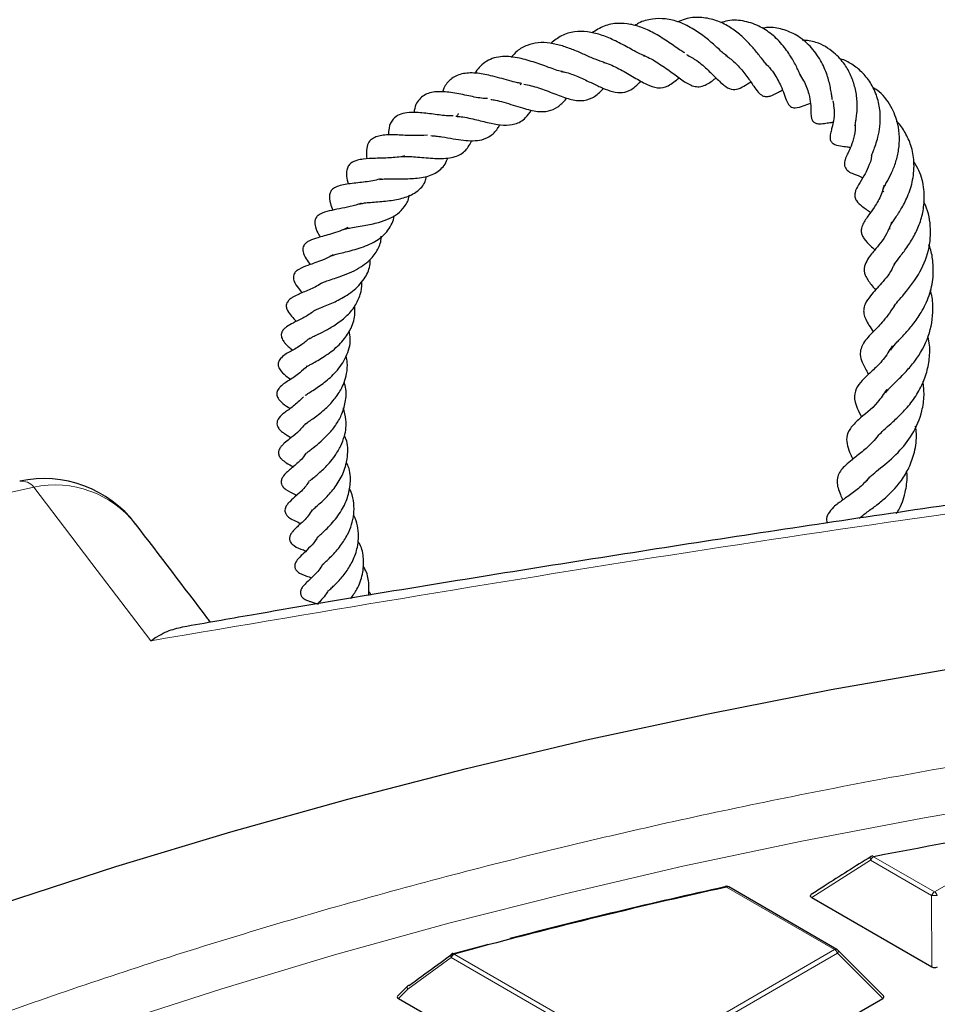
# Model space of a CAD drawing. Units: millimetres. Extents: x 0 to 420, y 0 to 297.
# Drawn here: x 282 to 294, y 228 to 241 of the extents above; entities that cross this region are included whole.
import ezdxf

# ---------------------------------------------------------------- set-up
doc = ezdxf.new("R2010")
doc.units = ezdxf.units.MM

msp = doc.modelspace()

# ---------------------------------------------------------------- linework, layer by layer
at = {"color": 7, "linetype": 'Continuous', "lineweight": 25}
for p, q in [((288.6402, 239.8849), (288.6254, 239.8683)), ((292.5449, 229.1737), (291.2053, 229.9463)), ((292.2332, 229.8138), (293.717, 228.958)), ((293.1203, 228.6012), (292.5568, 229.1646)), ((287.2292, 228.7175), (287.1113, 228.5995)), ((287.1204, 228.5659), (290.0823, 226.8577)), ((290.1523, 226.8577), (293.1113, 228.5676))]:
    msp.add_line(p, q, dxfattribs=at)
at = {"color": 8, "linetype": 'Continuous', "lineweight": 18}
for p, q in [((293.7517, 229.8847), (295.1806, 230.7104)), ((292.9969, 230.32), (293.7517, 229.8847)), ((292.9619, 230.2765), (292.2332, 229.8138)), ((293.7168, 229.8412), (292.9619, 230.2765)), ((292.5164, 229.1708), (291.1767, 229.9434)), ((293.717, 228.958), (293.7168, 229.8412)), ((287.8079, 229.116), (290.117, 227.7843)), ((290.117, 227.7843), (292.5164, 229.1708)), ((292.5514, 229.1273), (290.152, 227.7408)), ((293.1113, 228.5676), (292.5514, 229.1273)), ((287.7729, 229.0725), (287.2347, 228.6802)), ((290.082, 227.7408), (287.7729, 229.0725)), ((287.2347, 228.6802), (287.1204, 228.5659))]:
    msp.add_line(p, q, dxfattribs=at)
at = {"color": 8, "linetype": 'Continuous', "lineweight": 18, "flags": 128}
for points in [[(282.6066, 234.8916), (280.8044, 234.4901)], [(284.0535, 232.9907), (283.324, 233.9492), (283.0648, 234.2897), (282.6066, 234.8916)], [(282.2173, 227.7759), (283.5622, 228.2442), (284.9324, 228.6875), (286.3263, 229.1053), (287.7426, 229.4972), (289.1799, 229.8629), (290.6366, 230.2019), (292.1113, 230.514), (293.6025, 230.7987), (295.1086, 231.0558), (296.6282, 231.2851), (298.1597, 231.4863), (299.7015, 231.6592), (301.2521, 231.8036), (302.8099, 231.9194), (304.3733, 232.0065)], [(292.9619, 230.2765), (292.9588, 230.2869), (292.9573, 230.2967), (292.9575, 230.3055), (292.9594, 230.3129), (292.9629, 230.3187), (292.9665, 230.3217)], [(292.9969, 230.32), (292.9945, 230.3237), (292.9922, 230.3265), (292.99, 230.3284), (292.9878, 230.3294), (292.986, 230.3295)], [(291.1767, 229.9434), (291.1741, 229.9471), (291.1715, 229.9498), (291.169, 229.9517), (291.1666, 229.9526), (291.1645, 229.9526)], [(287.8079, 229.116), (287.8047, 229.1195), (287.8016, 229.1222), (287.7986, 229.1239), (287.7957, 229.1247), (287.7931, 229.1245), (287.7929, 229.1245)], [(292.5568, 229.1646), (292.5583, 229.1628), (292.56, 229.1587), (292.5606, 229.1537), (292.5601, 229.1479), (292.5583, 229.1414), (292.5554, 229.1345), (292.5514, 229.1273)], [(287.2347, 228.6802), (287.2307, 228.6874), (287.2278, 228.6943), (287.226, 228.7008), (287.2254, 228.7066), (287.226, 228.7116), (287.2277, 228.7157), (287.2292, 228.7175)]]:
    msp.add_lwpolyline(points, dxfattribs=at)
at = {"color": 7, "linetype": 'Continuous', "lineweight": 25, "flags": 128}
for points in [[(282.2206, 229.7411), (283.6209, 230.1972), (285.045, 230.628), (286.4917, 231.033), (287.9595, 231.4118), (289.447, 231.7641), (290.9527, 232.0895), (292.4753, 232.3877), (294.0131, 232.6584), (295.5649, 232.9014), (297.1289, 233.1164), (298.7038, 233.3032), (300.288, 233.4617), (301.8799, 233.5916), (303.4781, 233.6929), (305.081, 233.7655)], [(287.7868, 229.1185), (288.2023, 229.2301), (288.2275, 229.2368)]]:
    msp.add_lwpolyline(points, dxfattribs=at)
at = {"color": 7, "linetype": 'Continuous', "lineweight": 25}
for centre, radius, start, end in [((282.7311, 233.5685), 1.4286, 37.33197, 102.0877), ((307.4907, 155.5413), 76.1704, 99.300534, 100.9692), ((292.9969, 230.2734), 0.0571, 100.97324, 122.18623), ((291.1669, 229.945), 0.008, 107.76965, 166.72738), ((291.1767, 229.8968), 0.0571, 60.02704, 102.4115), ((306.3986, 160.6967), 70.9, 102.397587, 105.201201), ((306.5094, 160.1497), 71.4651, 102.403445, 104.597693), ((287.8079, 229.0694), 0.0571, 105.21584, 125.94128), ((292.5164, 229.1242), 0.0571, 45.00656, 60.02704), ((287.2696, 228.6771), 0.0571, 126.2221, 135.00967), ((287.2457, 228.7092), 0.0171, 81.99161, 125.15751)]:
    msp.add_arc(centre, radius, start, end, dxfattribs=at)
at = {"color": 8, "linetype": 'Continuous', "lineweight": 18}
for centre, radius, start, end in [((282.4537, 234.7734), 0.1932, 37.68021, 96.43371), ((282.8703, 233.6516), 1.2677, 38.2597, 102.00494), ((293.0443, 230.2462), 0.0877, 122.6649, 159.78618), ((291.1935, 229.92), 0.0289, 65.87059, 125.4964), ((293.7991, 229.8109), 0.0877, 122.6649, 159.78618), ((293.752, 229.1177), 0.7244, 87.24726, 92.78522), ((293.7045, 229.8109), 0.0877, 20.24041, 57.38895), ((287.8033, 229.0931), 0.0367, 142.03035, 214.15924), ((287.8553, 229.0422), 0.0877, 122.6649, 159.78618), ((292.5331, 229.1474), 0.0289, 65.87059, 125.4964), ((292.4691, 229.097), 0.0877, 20.24041, 57.38895), ((287.2648, 228.7009), 0.0366, 142.38765, 214.39023)]:
    msp.add_arc(centre, radius, start, end, dxfattribs=at)
at = {"color": 7, "linetype": 'Continuous', "lineweight": 25}
for centre, major_axis, ratio, start_param, end_param in [((293.752, 228.9917), (0.0571, 0), 0.7452751, 4.0542815, 5.3723976), ((287.1787, 228.5861), (0.0738, 0), 0.4471652, 2.4828515, 3.8009676), ((293.0529, 228.5878), (0.0738, 0), 0.4471652, 5.6244442, 6.7036591)]:
    msp.add_ellipse(centre, major_axis=major_axis, ratio=ratio, start_param=start_param, end_param=end_param, dxfattribs=at)
for points, knots in [([(291.1962, 240.2169), (291.1831, 240.2258), (291.1449, 240.2517), (291.0498, 240.3412), (290.9232, 240.4525), (290.7704, 240.5617), (290.6017, 240.6472), (290.4244, 240.6912), (290.2569, 240.6857), (290.1266, 240.6568), (290.0588, 240.6112), (290.0432, 240.6007)], [0, 0, 0, 0, 0.0657512, 0.1917201, 0.310373, 0.4357165, 0.5746708, 0.7023265, 0.8269543, 0.9603469, 1, 1, 1, 1]), ([(291.7034, 240.0944), (291.6957, 240.1002), (291.6737, 240.1166), (291.6175, 240.1883), (291.5327, 240.2969), (291.4357, 240.4062), (291.3227, 240.5109), (291.1874, 240.6055), (291.0274, 240.6782), (290.85, 240.7093), (290.6938, 240.6968), (290.6054, 240.6598), (290.5747, 240.647)], [0, 0, 0, 0, 0.0600907, 0.1705608, 0.2708057, 0.3644018, 0.4632621, 0.5687798, 0.6817062, 0.808493, 0.9336378, 1, 1, 1, 1]), ([(292.1079, 239.9592), (292.1013, 239.9726), (292.088, 239.9991), (292.0547, 240.0717), (291.9958, 240.1864), (291.8961, 240.3376), (291.7634, 240.48), (291.5957, 240.5952), (291.4041, 240.6639), (291.2341, 240.6751), (291.1341, 240.6453), (291.1044, 240.6365)], [0, 0, 0, 0, 0.0618322, 0.1231198, 0.2414446, 0.3660039, 0.5050768, 0.6354285, 0.7816651, 0.9351776, 1, 1, 1, 1]), ([(290.6638, 240.2637), (290.6478, 240.2722), (290.6127, 240.291), (290.544, 240.3399), (290.4401, 240.4116), (290.3059, 240.4983), (290.1432, 240.5764), (289.987, 240.6219), (289.8262, 240.6357), (289.6634, 240.6049), (289.563, 240.5415), (289.5139, 240.5105)], [0, 0, 0, 0, 0.0614269, 0.1348402, 0.208081, 0.3537205, 0.4830896, 0.6011512, 0.7230856, 0.864722, 1, 1, 1, 1]), ([(292.4903, 239.6814), (292.4884, 239.689), (292.4847, 239.7036), (292.4764, 239.7613), (292.4605, 239.8564), (292.4256, 239.9948), (292.3463, 240.1761), (292.2195, 240.3501), (292.0558, 240.4844), (291.8749, 240.5594), (291.7277, 240.5856), (291.6448, 240.5717), (291.6225, 240.568)], [0, 0, 0, 0, 0.0699837, 0.1342302, 0.1955996, 0.3101767, 0.439505, 0.5779255, 0.7132398, 0.8382935, 0.9565419, 1, 1, 1, 1]), ([(290.1749, 240.2227), (290.153, 240.2312), (290.0904, 240.2553), (289.9571, 240.3329), (289.7898, 240.4203), (289.6202, 240.4914), (289.4551, 240.5297), (289.2909, 240.5292), (289.1391, 240.4888), (289.0485, 240.4156), (289.0058, 240.3812)], [0, 0, 0, 0, 0.0734885, 0.2103098, 0.3530725, 0.4793811, 0.6024192, 0.7302341, 0.8730153, 1, 1, 1, 1]), ([(289.6751, 240.1416), (289.6355, 240.1547), (289.5589, 240.1801), (289.4227, 240.2418), (289.2864, 240.3014), (289.143, 240.3529), (288.9935, 240.3886), (288.8447, 240.3953), (288.7079, 240.361), (288.5951, 240.3005), (288.5376, 240.235), (288.5137, 240.2077)], [0, 0, 0, 0, 0.1158204, 0.2240115, 0.3300211, 0.4368256, 0.5525414, 0.673399, 0.7943339, 0.9143269, 1, 1, 1, 1]), ([(292.7689, 239.3663), (292.7686, 239.3663), (292.7629, 239.3664), (292.768, 239.3724), (292.7708, 239.3646), (292.7741, 239.3932), (292.7819, 239.4408), (292.7936, 239.5282), (292.7989, 239.6602), (292.7747, 239.8268), (292.7222, 239.9818), (292.639, 240.1344), (292.4979, 240.2857), (292.3173, 240.4003), (292.1731, 240.4162), (292.1156, 240.4225)], [0, 0, 0, 0, 0.0078125, 0.1241865, 0.181976, 0.2252818, 0.2711932, 0.3227204, 0.4200701, 0.5089794, 0.5924492, 0.6737331, 0.7751322, 0.9104237, 1, 1, 1, 1]), ([(289.1506, 240.033), (289.1472, 240.0334), (289.0964, 240.0392), (288.974, 240.0867), (288.7857, 240.1524), (288.5805, 240.2131), (288.4064, 240.2243), (288.2765, 240.1968), (288.1916, 240.1512), (288.119, 240.0891), (288.0813, 240.0364), (288.0639, 240.0121)], [0, 0, 0, 0, 0.01045155, 0.15495359, 0.30832068, 0.46267773, 0.63742656, 0.73583768, 0.83593624, 0.92438133, 1, 1, 1, 1]), ([(290.1523, 240.2278), (290.1555, 240.2269), (290.2177, 240.2099), (290.3359, 240.1374), (290.4932, 240.03), (290.6276, 239.9251), (290.7347, 239.8587), (290.8246, 239.84), (290.9141, 239.8575), (290.9883, 239.9071), (291.0376, 239.9462), (291.0474, 239.954)], [0, 0, 0, 0, 0.0079641, 0.1577673, 0.3172117, 0.4781324, 0.6378654, 0.7221316, 0.812476, 0.9624371, 1, 1, 1, 1]), ([(290.6833, 240.2423), (290.727, 240.2186), (290.8271, 240.1642), (290.9533, 240.0485), (291.0667, 239.9337), (291.1653, 239.8419), (291.2512, 239.8009), (291.3473, 239.8218), (291.4181, 239.8665), (291.4643, 239.8969), (291.4774, 239.9055)], [0, 0, 0, 0, 0.1208889, 0.2771223, 0.4301401, 0.5870249, 0.7202094, 0.8337481, 0.952771, 1, 1, 1, 1]), ([(291.1663, 240.2309), (291.1794, 240.2231), (291.2374, 240.1886), (291.3324, 240.0957), (291.4394, 239.965), (291.5069, 239.8626), (291.5651, 239.7801), (291.6135, 239.735), (291.6687, 239.7195), (291.7423, 239.7326), (291.8043, 239.7685), (291.855, 239.7952), (291.871, 239.8036)], [0, 0, 0, 0, 0.0371532, 0.1647581, 0.3210295, 0.4858446, 0.5996536, 0.6860056, 0.737501, 0.7975254, 0.9360621, 1, 1, 1, 1]), ([(292.9742, 238.991), (292.9759, 238.9973), (292.9793, 239.0095), (293.0062, 239.0781), (293.0492, 239.1952), (293.0798, 239.3556), (293.0848, 239.5201), (293.0539, 239.7009), (292.9801, 239.8726), (292.8738, 240.0131), (292.7494, 240.1141), (292.6484, 240.1728), (292.5868, 240.1882), (292.5749, 240.1912)], [0, 0, 0, 0, 0.0546724, 0.1058351, 0.2467593, 0.3399059, 0.4424979, 0.5578882, 0.6791299, 0.7855855, 0.8821013, 0.9772735, 1, 1, 1, 1]), ([(289.6576, 240.1437), (289.6694, 240.1409), (289.7406, 240.1244), (289.8726, 240.0545), (290.0394, 239.9588), (290.1897, 239.8691), (290.334, 239.8214), (290.4538, 239.8405), (290.5463, 239.9172), (290.5918, 239.955)], [0, 0, 0, 0, 0.03029884, 0.18168692, 0.34360308, 0.5038597, 0.66145081, 0.83352493, 1, 1, 1, 1]), ([(291.6524, 240.1375), (291.6648, 240.1267), (291.708, 240.0891), (291.7809, 239.9903), (291.8486, 239.8662), (291.8955, 239.7458), (291.9171, 239.6725), (291.9638, 239.594), (292.0389, 239.5765), (292.1317, 239.6094), (292.1885, 239.631), (292.2168, 239.6418)], [0, 0, 0, 0, 0.041358, 0.1437261, 0.3164933, 0.447938, 0.5888357, 0.6736993, 0.7553441, 0.8779612, 1, 1, 1, 1]), ([(288.6402, 239.8849), (288.6237, 239.8878), (288.5751, 239.8962), (288.4474, 239.931), (288.2709, 239.9822), (288.0704, 240.0203), (287.8987, 240.013), (287.7662, 239.9485), (287.6924, 239.8607), (287.6686, 239.7953), (287.6625, 239.7784)], [0, 0, 0, 0, 0.0474472, 0.1396626, 0.3289631, 0.4876847, 0.653835, 0.8156848, 0.9524105, 1, 1, 1, 1]), ([(289.1305, 240.0331), (289.1466, 240.0307), (289.2146, 240.0207), (289.3386, 239.9708), (289.4854, 239.9041), (289.6149, 239.8412), (289.745, 239.7869), (289.8611, 239.7658), (289.9921, 239.7892), (290.073, 239.8672), (290.1209, 239.9134)], [0, 0, 0, 0, 0.0416519, 0.1756464, 0.3069176, 0.4305389, 0.5497464, 0.6878648, 0.8149892, 1, 1, 1, 1]), ([(292.0796, 239.9967), (292.0974, 239.9712), (292.1523, 239.8925), (292.1994, 239.7618), (292.2217, 239.6222), (292.2231, 239.5527), (292.2229, 239.4917), (292.2303, 239.4544), (292.2374, 239.4343), (292.2497, 239.415), (292.266, 239.4009), (292.2829, 239.3927), (292.304, 239.3869), (292.3548, 239.3835), (292.4098, 239.3955), (292.4546, 239.403), (292.4897, 239.4052), (292.4967, 239.4056)], [0, 0, 0, 0, 0.0767367, 0.2364194, 0.3712539, 0.5265347, 0.6128443, 0.6333234, 0.6528003, 0.6719445, 0.6896902, 0.7052501, 0.7188922, 0.7469703, 0.8571625, 0.9715051, 1, 1, 1, 1]), ([(288.67, 239.8782), (288.7306, 239.8645), (288.8548, 239.8364), (289.0442, 239.7591), (289.2204, 239.6929), (289.386, 239.661), (289.512, 239.697), (289.6041, 239.7647), (289.6496, 239.8187), (289.656, 239.8263)], [0, 0, 0, 0, 0.15524, 0.318606, 0.4813323, 0.6454135, 0.8152067, 0.9741181, 1, 1, 1, 1]), ([(293.1253, 238.5438), (293.1203, 238.5508), (293.1083, 238.5678), (293.1131, 238.5694), (293.1322, 238.6109), (293.1644, 238.6688), (293.2188, 238.7691), (293.276, 238.9118), (293.3119, 239.0643), (293.3222, 239.2233), (293.3003, 239.4071), (293.2179, 239.6131), (293.1013, 239.7687), (293.0057, 239.8245), (292.9871, 239.8354)], [0, 0, 0, 0, 0.08586665, 0.2087313, 0.2599693, 0.30849165, 0.40034138, 0.48343483, 0.56325066, 0.64046989, 0.72145047, 0.83597364, 0.96811896, 1, 1, 1, 1]), ([(288.2192, 239.6974), (288.1955, 239.6987), (288.1171, 239.7031), (287.9591, 239.7392), (287.7667, 239.777), (287.613, 239.7883), (287.5036, 239.7711), (287.4328, 239.74), (287.3778, 239.6939), (287.3284, 239.6251), (287.3154, 239.5588), (287.3085, 239.5238)], [0, 0, 0, 0, 0.0667893, 0.2206241, 0.3862676, 0.5477653, 0.6345067, 0.7258252, 0.818522, 0.9041863, 1, 1, 1, 1]), ([(288.262, 239.688), (288.2804, 239.6852), (288.3313, 239.6777), (288.4669, 239.6416), (288.6462, 239.5821), (288.835, 239.533), (288.9773, 239.5367), (289.093, 239.5892), (289.1628, 239.6558), (289.1969, 239.7023), (289.1991, 239.7054)], [0, 0, 0, 0, 0.0527822, 0.1463747, 0.3596476, 0.5426493, 0.6940167, 0.8387171, 0.989287, 1, 1, 1, 1]), ([(292.4919, 239.6723), (292.4977, 239.6441), (292.5147, 239.5621), (292.5085, 239.4436), (292.4868, 239.3478), (292.469, 239.2897), (292.4566, 239.233), (292.4615, 239.1924), (292.4693, 239.1717), (292.4823, 239.1533), (292.5149, 239.1258), (292.5975, 239.1083), (292.6523, 239.1056), (292.6978, 239.0959), (292.7117, 239.093)], [0, 0, 0, 0, 0.0836832, 0.2432355, 0.4111931, 0.5078867, 0.5875704, 0.6177335, 0.6416133, 0.6621982, 0.690138, 0.8090453, 0.9417949, 1, 1, 1, 1]), ([(287.7971, 239.4833), (287.7743, 239.4833), (287.7258, 239.4833), (287.6417, 239.4933), (287.5156, 239.5092), (287.3725, 239.5281), (287.2277, 239.5271), (287.1222, 239.5032), (287.0426, 239.4437), (286.9991, 239.3547), (286.9955, 239.2763), (286.9941, 239.2459)], [0, 0, 0, 0, 0.0650866, 0.1381084, 0.2196004, 0.3953538, 0.5386743, 0.6526248, 0.7669361, 0.9098388, 1, 1, 1, 1]), ([(287.8282, 239.479), (287.8496, 239.4777), (287.8996, 239.4746), (287.988, 239.458), (288.1135, 239.4294), (288.2619, 239.3916), (288.4256, 239.3642), (288.5721, 239.3776), (288.6801, 239.4363), (288.7415, 239.523), (288.7656, 239.557)], [0, 0, 0, 0, 0.0652608, 0.152568, 0.2390064, 0.396055, 0.5403524, 0.6973431, 0.8811049, 1, 1, 1, 1]), ([(287.8586, 239.512), (287.858, 239.5103), (287.8529, 239.4966), (287.8449, 239.4868), (287.8378, 239.4782)], [0, 0, 0, 0, 0.1215004, 1, 1, 1, 1]), ([(287.5213, 239.24), (287.5415, 239.2386), (287.5837, 239.2356), (287.6772, 239.2223), (287.793, 239.2024), (287.9228, 239.1819), (288.0425, 239.1745), (288.1617, 239.1842), (288.2687, 239.2371), (288.337, 239.3077), (288.3669, 239.3654), (288.3731, 239.3775)], [0, 0, 0, 0, 0.0671028, 0.1404259, 0.2730515, 0.3943646, 0.5132825, 0.6428617, 0.8021634, 0.958612, 1, 1, 1, 1]), ([(292.769, 239.3695), (292.7696, 239.3637), (292.7757, 239.3029), (292.7509, 239.1968), (292.7086, 239.0794), (292.6778, 239.0185), (292.6472, 238.9558), (292.6338, 238.8932), (292.6444, 238.8457), (292.6804, 238.7991), (292.7561, 238.7624), (292.7999, 238.7497), (292.8528, 238.7226), (292.8632, 238.7173)], [0, 0, 0, 0, 0.0154433, 0.1618888, 0.3114345, 0.4537855, 0.5582166, 0.6197122, 0.6539864, 0.6971237, 0.78652, 0.9579989, 1, 1, 1, 1]), ([(293.201, 238.083), (293.2, 238.0866), (293.1972, 238.0967), (293.2013, 238.1151), (293.2258, 238.1588), (293.2676, 238.2209), (293.3402, 238.3287), (293.4251, 238.4889), (293.4906, 238.6917), (293.5065, 238.9102), (293.4701, 239.1115), (293.3935, 239.2754), (293.3294, 239.3747), (293.2868, 239.4126), (293.2852, 239.414)], [0, 0, 0, 0, 0.0609234, 0.1710178, 0.2278162, 0.2816397, 0.3763589, 0.4797416, 0.59516, 0.7138624, 0.8189285, 0.9107909, 0.9966892, 1, 1, 1, 1]), ([(287.4784, 239.2444), (287.4198, 239.2417), (287.2961, 239.2361), (287.1021, 239.2505), (286.9546, 239.2511), (286.856, 239.2322), (286.7902, 239.201), (286.7506, 239.1633), (286.715, 239.0776), (286.7238, 238.9987), (286.7291, 238.9514)], [0, 0, 0, 0, 0.1552763, 0.3283334, 0.5008751, 0.5853921, 0.6696753, 0.7638129, 0.8586085, 1, 1, 1, 1]), ([(287.1498, 238.9795), (287.1511, 238.9797), (287.1699, 238.9826), (287.2216, 238.9827), (287.3067, 238.9792), (287.4081, 238.9701), (287.5172, 238.9605), (287.6261, 238.956), (287.7297, 238.96), (287.848, 238.9844), (287.9516, 239.041), (288.0044, 239.135), (288.0284, 239.1777)], [0, 0, 0, 0, 0.0061344, 0.0863866, 0.1724005, 0.2667815, 0.3633627, 0.4615332, 0.5618225, 0.660475, 0.8457138, 1, 1, 1, 1]), ([(287.1921, 238.9885), (287.192, 238.9885), (287.1354, 238.972), (287.0402, 238.9668), (286.9194, 238.961), (286.8056, 238.9584), (286.7071, 238.9531), (286.6012, 238.9358), (286.5379, 238.9089), (286.496, 238.8635), (286.4748, 238.8089), (286.4749, 238.731), (286.4898, 238.673), (286.4982, 238.6406)], [0, 0, 0, 0, 0.0004084, 0.1635978, 0.2404447, 0.3191335, 0.4812546, 0.562603, 0.6736154, 0.7373165, 0.7997462, 0.888201, 1, 1, 1, 1]), ([(292.9742, 238.991), (292.9741, 238.9905), (292.9712, 238.9362), (292.9311, 238.8493), (292.8746, 238.7295), (292.8149, 238.6386), (292.7675, 238.5572), (292.7643, 238.4769), (292.7875, 238.4257), (292.8607, 238.3597), (292.9251, 238.3159), (292.9616, 238.291)], [0, 0, 0, 0, 0.0011168, 0.1423784, 0.2733672, 0.4432233, 0.5803126, 0.6391514, 0.7136945, 0.8377708, 1, 1, 1, 1]), ([(292.9703, 238.9915), (292.971, 238.9909), (292.9726, 238.9895), (292.9727, 238.987), (292.9728, 238.9855)], [0, 0, 0, 0, 0.39758991, 1, 1, 1, 1]), ([(286.8827, 238.6973), (286.8911, 238.6988), (286.9161, 238.7034), (286.9808, 238.7063), (287.0699, 238.7066), (287.1948, 238.7059), (287.3281, 238.7088), (287.4519, 238.7273), (287.5672, 238.7637), (287.6576, 238.828), (287.7097, 238.9094), (287.7243, 238.9505), (287.7286, 238.9626)], [0, 0, 0, 0, 0.0418155, 0.1252444, 0.2134189, 0.3011623, 0.4736727, 0.5703342, 0.6689468, 0.864512, 0.9598891, 1, 1, 1, 1]), ([(293.2514, 237.6358), (293.2552, 237.6442), (293.2655, 237.6674), (293.3248, 237.7421), (293.4205, 237.8672), (293.5116, 238.0154), (293.582, 238.1792), (293.6267, 238.367), (293.6286, 238.5826), (293.583, 238.7762), (293.5188, 238.8808), (293.4968, 238.9166)], [0, 0, 0, 0, 0.0703378, 0.1943655, 0.3145711, 0.4275261, 0.5347668, 0.6455889, 0.7774851, 0.923786, 1, 1, 1, 1]), ([(286.6404, 238.3955), (286.654, 238.3986), (286.6822, 238.4051), (286.7516, 238.4131), (286.8379, 238.4199), (286.9338, 238.4276), (287.0589, 238.441), (287.2109, 238.4722), (287.3585, 238.5463), (287.4403, 238.6344), (287.4614, 238.7133), (287.4672, 238.735)], [0, 0, 0, 0, 0.077193, 0.1593506, 0.2502904, 0.3382021, 0.4227133, 0.5850643, 0.7554157, 0.9327311, 1, 1, 1, 1]), ([(286.9042, 238.7061), (286.8777, 238.699), (286.7905, 238.6756), (286.629, 238.6569), (286.4546, 238.6397), (286.3285, 238.6058), (286.2795, 238.5531), (286.2586, 238.495), (286.2684, 238.4092), (286.2964, 238.3444), (286.3081, 238.3176)], [0, 0, 0, 0, 0.0754064, 0.2481532, 0.440014, 0.6315055, 0.7045209, 0.7678171, 0.9038004, 1, 1, 1, 1]), ([(293.1244, 238.6268), (293.1175, 238.5948), (293.0969, 238.4987), (293.0228, 238.3785), (292.9446, 238.2645), (292.882, 238.1834), (292.8478, 238.1049), (292.8436, 238.0508), (292.8564, 238.0032), (292.8921, 237.9431), (292.9494, 237.8881), (292.996, 237.8434), (293.0143, 237.8259)], [0, 0, 0, 0, 0.0773063, 0.231955, 0.3740697, 0.5394658, 0.6148327, 0.6674833, 0.7128388, 0.7707652, 0.9104555, 1, 1, 1, 1]), ([(286.4395, 238.0769), (286.4461, 238.0796), (286.461, 238.0855), (286.5129, 238.0976), (286.5964, 238.1117), (286.7182, 238.1311), (286.8624, 238.1597), (287.0041, 238.2096), (287.1158, 238.2725), (287.2005, 238.3652), (287.2468, 238.4442), (287.2534, 238.4997), (287.2539, 238.5032)], [0, 0, 0, 0, 0.0579522, 0.1306819, 0.2202293, 0.3132207, 0.4736388, 0.5976836, 0.7117764, 0.8418326, 0.9900423, 1, 1, 1, 1]), ([(286.6579, 238.4052), (286.6466, 238.4001), (286.5926, 238.3755), (286.4851, 238.354), (286.3489, 238.3264), (286.2311, 238.3038), (286.143, 238.2729), (286.0967, 238.2248), (286.0784, 238.1739), (286.0929, 238.0959), (286.1211, 238.0356), (286.1442, 237.9941), (286.1493, 237.9849)], [0, 0, 0, 0, 0.03497345, 0.16842382, 0.31009249, 0.46479178, 0.62293697, 0.68131132, 0.72691325, 0.8219491, 0.96048646, 1, 1, 1, 1]), ([(293.2485, 237.1211), (293.2486, 237.1213), (293.2522, 237.1323), (293.2818, 237.1709), (293.3869, 237.2923), (293.5565, 237.4996), (293.6924, 237.8082), (293.7151, 238.1217), (293.6703, 238.3284), (293.6201, 238.4184), (293.6185, 238.4213)], [0, 0, 0, 0, 0.0019076, 0.0918443, 0.1956928, 0.4220873, 0.624114, 0.8098694, 0.9937288, 1, 1, 1, 1]), ([(286.2959, 237.7536), (286.2995, 237.7559), (286.3068, 237.7607), (286.3596, 237.7762), (286.4397, 237.7954), (286.533, 237.8178), (286.6347, 237.8473), (286.735, 237.8838), (286.8592, 237.9435), (286.9637, 238.027), (287.0299, 238.1309), (287.0597, 238.1974), (287.0616, 238.2396), (287.0619, 238.2474)], [0, 0, 0, 0, 0.0859697, 0.1756835, 0.2616883, 0.3479351, 0.4361649, 0.5272269, 0.6131452, 0.7873359, 0.8869418, 0.9789853, 1, 1, 1, 1]), ([(293.2203, 238.1714), (293.206, 238.1326), (293.1564, 237.9976), (293.0324, 237.8478), (292.9341, 237.7337), (292.8728, 237.6131), (292.8855, 237.5096), (292.9529, 237.4149), (293.0042, 237.3532), (293.0231, 237.3306)], [0, 0, 0, 0, 0.0944433, 0.3290924, 0.510327, 0.6117784, 0.7574445, 0.9111011, 1, 1, 1, 1]), ([(286.4932, 238.1029), (286.4599, 238.0872), (286.3915, 238.0549), (286.2591, 238.0142), (286.1318, 237.9809), (286.0364, 237.9519), (285.9754, 237.9163), (285.9468, 237.8819), (285.9353, 237.8478), (285.9376, 237.7848), (285.9716, 237.721), (286.0078, 237.6684), (286.0245, 237.644)], [0, 0, 0, 0, 0.1021414, 0.2102874, 0.4033022, 0.541836, 0.601211, 0.6716012, 0.7198445, 0.7731858, 0.8950292, 1, 1, 1, 1]), ([(286.1617, 237.4119), (286.1614, 237.4115), (286.1603, 237.4099), (286.1674, 237.4173), (286.1981, 237.4313), (286.2647, 237.4535), (286.3515, 237.4813), (286.4556, 237.5182), (286.5701, 237.5664), (286.6776, 237.6289), (286.783, 237.7134), (286.8676, 237.8303), (286.9078, 237.9323), (286.9054, 237.9913), (286.9053, 237.9947)], [0, 0, 0, 0, 0.0289957, 0.0984771, 0.1723561, 0.245263, 0.3249349, 0.4170482, 0.5190389, 0.617831, 0.7099074, 0.8527348, 0.9915238, 1, 1, 1, 1]), ([(293.2107, 236.587), (293.2144, 236.5938), (293.2273, 236.618), (293.2833, 236.6804), (293.381, 236.782), (293.4881, 236.9047), (293.5981, 237.0613), (293.6919, 237.2581), (293.742, 237.4794), (293.7363, 237.6834), (293.7119, 237.8193), (293.6856, 237.8801), (293.6821, 237.8882)], [0, 0, 0, 0, 0.0466846, 0.1650293, 0.2742027, 0.3767565, 0.4882063, 0.6251186, 0.7604306, 0.882818, 0.9845456, 1, 1, 1, 1]), ([(286.312, 237.7666), (286.2945, 237.7562), (286.2422, 237.7251), (286.1551, 237.6902), (286.0641, 237.6578), (285.9805, 237.6287), (285.9113, 237.6039), (285.8553, 237.5653), (285.8344, 237.5408), (285.822, 237.5165), (285.8172, 237.4835), (285.831, 237.4182), (285.8741, 237.359), (285.9116, 237.3139), (285.9267, 237.2958)], [0, 0, 0, 0, 0.0581188, 0.1735098, 0.281145, 0.3802087, 0.5515582, 0.6086218, 0.6328481, 0.664056, 0.7032925, 0.7485308, 0.898691, 1, 1, 1, 1]), ([(286.0806, 237.0759), (286.0806, 237.0757), (286.0808, 237.0751), (286.1007, 237.0872), (286.1504, 237.108), (286.2289, 237.1395), (286.3118, 237.1745), (286.3978, 237.2156), (286.4864, 237.2675), (286.6027, 237.3516), (286.7123, 237.479), (286.7696, 237.61), (286.768, 237.6897), (286.7676, 237.7079)], [0, 0, 0, 0, 0.036008, 0.1193619, 0.2075209, 0.2937178, 0.3718057, 0.4465007, 0.5290043, 0.6195892, 0.794182, 0.9531662, 1, 1, 1, 1]), ([(293.2561, 237.6633), (293.2504, 237.6471), (293.2148, 237.5462), (293.0837, 237.4005), (292.9765, 237.2821), (292.8943, 237.1733), (292.8725, 237.092), (292.8774, 237.0276), (292.8997, 236.9648), (292.9427, 236.891), (292.9768, 236.8415), (292.995, 236.8149)], [0, 0, 0, 0, 0.0381737, 0.2383046, 0.4544933, 0.5920361, 0.6684011, 0.7261788, 0.8040431, 0.8947428, 1, 1, 1, 1]), ([(286.1626, 237.4128), (286.162, 237.4123), (286.1136, 237.3751), (286.0037, 237.33), (285.8872, 237.28), (285.8137, 237.2438), (285.7682, 237.2131), (285.7368, 237.1721), (285.7295, 237.1451), (285.7305, 237.1106), (285.7517, 237.0567), (285.795, 237.0046), (285.8352, 236.9631), (285.8556, 236.9421)], [0, 0, 0, 0, 0.0023575, 0.1847277, 0.3842611, 0.4996369, 0.5596119, 0.617258, 0.6682432, 0.7063361, 0.7594453, 0.8777952, 1, 1, 1, 1]), ([(286.0195, 236.7288), (286.0188, 236.7286), (286.0175, 236.7283), (286.0504, 236.7475), (286.1137, 236.7781), (286.2088, 236.8231), (286.3407, 236.8986), (286.4759, 236.9999), (286.5862, 237.1279), (286.6499, 237.2711), (286.6715, 237.3762), (286.6636, 237.4314), (286.6627, 237.4373)], [0, 0, 0, 0, 0.0833716, 0.1516241, 0.2130598, 0.3270138, 0.4492582, 0.5844393, 0.7271724, 0.85991, 0.985105, 1, 1, 1, 1]), ([(293.1477, 236.0572), (293.155, 236.0682), (293.1757, 236.0997), (293.2691, 236.1887), (293.3938, 236.3116), (293.5444, 236.4885), (293.6952, 236.7489), (293.7404, 237.0445), (293.7282, 237.2391), (293.703, 237.3118), (293.6982, 237.3259)], [0, 0, 0, 0, 0.0685282, 0.1951529, 0.3265051, 0.4353102, 0.6507319, 0.8595417, 0.9727792, 1, 1, 1, 1]), ([(293.2646, 237.1501), (293.2172, 237.0793), (293.1294, 236.9481), (292.9863, 236.8075), (292.8623, 236.6771), (292.8126, 236.5237), (292.8753, 236.39), (292.9258, 236.3036), (292.9355, 236.287)], [0, 0, 0, 0, 0.1923475, 0.3567155, 0.5451805, 0.7294401, 0.9478034, 1, 1, 1, 1]), ([(286.0822, 237.079), (286.0738, 237.0718), (286.0259, 237.0311), (285.9219, 236.9758), (285.8189, 236.9228), (285.755, 236.8911), (285.7035, 236.8511), (285.6759, 236.8165), (285.6661, 236.7753), (285.6737, 236.7321), (285.6948, 236.696), (285.7275, 236.659), (285.7578, 236.6297), (285.7893, 236.6015), (285.8081, 236.5847)], [0, 0, 0, 0, 0.0328872, 0.1868743, 0.3673756, 0.5134324, 0.5665271, 0.6196021, 0.6666908, 0.7026875, 0.7709666, 0.8190523, 0.892436, 1, 1, 1, 1]), ([(285.9843, 236.3908), (285.985, 236.3885), (285.9862, 236.3846), (285.981, 236.3781), (286.0071, 236.3959), (286.0524, 236.421), (286.1196, 236.4582), (286.2009, 236.5079), (286.3128, 236.5851), (286.4386, 236.7002), (286.5436, 236.8626), (286.5851, 237.0081), (286.5796, 237.1013), (286.5779, 237.131)], [0, 0, 0, 0, 0.1102499, 0.177341, 0.2312453, 0.2964602, 0.368371, 0.4423069, 0.517122, 0.6636435, 0.7921875, 0.9338703, 1, 1, 1, 1]), ([(285.9633, 236.024), (285.9626, 236.0234), (285.9612, 236.0224), (285.976, 236.034), (286.0053, 236.0535), (286.0796, 236.1005), (286.2015, 236.1808), (286.3587, 236.3225), (286.4821, 236.503), (286.534, 236.6832), (286.5152, 236.7915), (286.5094, 236.8243)], [0, 0, 0, 0, 0.0562625, 0.1007449, 0.1436643, 0.2280796, 0.3884805, 0.5435618, 0.7256615, 0.9169687, 1, 1, 1, 1]), ([(286.0255, 236.738), (285.9907, 236.7088), (285.9079, 236.6393), (285.7834, 236.5688), (285.6949, 236.524), (285.6343, 236.4513), (285.628, 236.4108), (285.6336, 236.3808), (285.6587, 236.3263), (285.7162, 236.2768), (285.7642, 236.2391), (285.7827, 236.2246)], [0, 0, 0, 0, 0.1406335, 0.3352914, 0.5416532, 0.6151857, 0.6697709, 0.7024011, 0.7438496, 0.9011122, 1, 1, 1, 1]), ([(293.0535, 235.5253), (293.0687, 235.5425), (293.101, 235.579), (293.196, 235.6624), (293.318, 235.7722), (293.4493, 235.9137), (293.5637, 236.0799), (293.6469, 236.2639), (293.6898, 236.4547), (293.699, 236.6195), (293.6789, 236.7173), (293.6718, 236.7523)], [0, 0, 0, 0, 0.0982563, 0.207859, 0.3298083, 0.4512763, 0.5776036, 0.7011835, 0.8175855, 0.9347859, 1, 1, 1, 1]), ([(293.2279, 236.6391), (293.1925, 236.5798), (293.1219, 236.4618), (292.9863, 236.3368), (292.8869, 236.2428), (292.7909, 236.1381), (292.7465, 236.0118), (292.7867, 235.8784), (292.8298, 235.7964), (292.8489, 235.7601)], [0, 0, 0, 0, 0.1470953, 0.2928663, 0.4518645, 0.5829807, 0.7200525, 0.8760872, 1, 1, 1, 1]), ([(285.9733, 235.6795), (285.9734, 235.679), (285.9742, 235.6768), (285.9832, 235.6844), (286.0415, 235.7256), (286.1089, 235.7734), (286.2032, 235.8479), (286.311, 235.9537), (286.399, 236.0763), (286.4517, 236.1917), (286.4819, 236.3042), (286.4915, 236.4145), (286.4766, 236.4855), (286.4711, 236.512)], [0, 0, 0, 0, 0.0232387, 0.1200727, 0.2043572, 0.2875505, 0.3690445, 0.5151544, 0.6457028, 0.7248628, 0.8219475, 0.93344, 1, 1, 1, 1]), ([(285.9897, 236.3918), (285.9591, 236.3617), (285.8842, 236.2879), (285.7566, 236.2061), (285.6871, 236.1665), (285.6322, 236.1059), (285.6174, 236.0774), (285.612, 236.0521), (285.6132, 236.0275), (285.6213, 236.0022), (285.647, 235.9622), (285.7005, 235.917), (285.7479, 235.8841), (285.7777, 235.8635)], [0, 0, 0, 0, 0.1313492, 0.3221911, 0.5389399, 0.587966, 0.6238654, 0.648325, 0.6686867, 0.6969912, 0.7358893, 0.8342892, 1, 1, 1, 1]), ([(285.9808, 235.312), (285.9805, 235.3117), (285.9791, 235.3102), (285.9885, 235.3204), (286.0186, 235.3441), (286.0775, 235.389), (286.1579, 235.4534), (286.2605, 235.5521), (286.3536, 235.6679), (286.4278, 235.8062), (286.4726, 235.9685), (286.476, 236.103), (286.451, 236.1752), (286.4468, 236.1873)], [0, 0, 0, 0, 0.0175123, 0.078155, 0.1384549, 0.2017284, 0.3232068, 0.4396659, 0.556795, 0.6756532, 0.8138091, 0.96878, 1, 1, 1, 1]), ([(292.9181, 234.9697), (292.9222, 234.9774), (292.9341, 234.9997), (292.9848, 235.0481), (293.1139, 235.1519), (293.2967, 235.3034), (293.4917, 235.5456), (293.5961, 235.7948), (293.6295, 236.0216), (293.6171, 236.1443), (293.6114, 236.2014)], [0, 0, 0, 0, 0.0536949, 0.153892, 0.2488811, 0.4367817, 0.6040989, 0.7856673, 0.900344, 1, 1, 1, 1]), ([(293.1603, 236.0997), (293.1231, 236.0441), (293.0141, 235.8814), (292.8381, 235.7584), (292.702, 235.6183), (292.6572, 235.5177), (292.6694, 235.4047), (292.7042, 235.3152), (292.7317, 235.2591), (292.7418, 235.2384)], [0, 0, 0, 0, 0.1431561, 0.4193425, 0.5643722, 0.7097332, 0.8287007, 0.936879, 1, 1, 1, 1]), ([(285.9445, 236.0071), (285.9002, 235.9657), (285.8124, 235.8834), (285.7194, 235.8222), (285.6527, 235.7693), (285.6233, 235.7212), (285.6142, 235.6895), (285.6154, 235.6603), (285.6339, 235.6187), (285.6699, 235.5816), (285.7019, 235.5588), (285.7417, 235.5331), (285.774, 235.5124), (285.7893, 235.5026)], [0, 0, 0, 0, 0.2027127, 0.4024289, 0.5406681, 0.5760387, 0.6178371, 0.6713267, 0.7222937, 0.7671076, 0.8372833, 0.9226634, 1, 1, 1, 1]), ([(286.0221, 234.971), (286.0215, 234.9694), (286.0199, 234.9654), (286.0453, 234.9888), (286.1081, 235.0397), (286.1863, 235.1084), (286.27, 235.1956), (286.3414, 235.2867), (286.4069, 235.3986), (286.4633, 235.5468), (286.4825, 235.7084), (286.4517, 235.8231), (286.4388, 235.8713)], [0, 0, 0, 0, 0.0575782, 0.1370621, 0.2089936, 0.3419803, 0.4141298, 0.5059007, 0.6146048, 0.7150378, 0.8802018, 1, 1, 1, 1]), ([(285.9707, 235.6792), (285.9362, 235.6398), (285.8649, 235.5584), (285.7695, 235.4868), (285.7211, 235.4483), (285.677, 235.408), (285.6539, 235.3799), (285.6381, 235.3493), (285.6329, 235.3213), (285.6362, 235.2954), (285.6471, 235.267), (285.6702, 235.2385), (285.7019, 235.2127), (285.7473, 235.1829), (285.7882, 235.1609), (285.8182, 235.1447)], [0, 0, 0, 0, 0.15702209, 0.32453157, 0.46762791, 0.52906605, 0.5736125, 0.60285428, 0.63648219, 0.65689416, 0.67987451, 0.72691, 0.77498822, 0.83522161, 1, 1, 1, 1]), ([(292.8201, 234.5039), (292.8377, 234.5199), (292.8755, 234.5546), (292.9899, 234.634), (293.1546, 234.7609), (293.3192, 234.9275), (293.4436, 235.1367), (293.5109, 235.3316), (293.5369, 235.5085), (293.5212, 235.6151), (293.5168, 235.6454)], [0, 0, 0, 0, 0.10529212, 0.22693967, 0.33368782, 0.54883608, 0.66411865, 0.79498073, 0.94175425, 1, 1, 1, 1]), ([(286.0566, 234.6082), (286.0566, 234.6082), (286.0548, 234.605), (286.0654, 234.6196), (286.1256, 234.6711), (286.2306, 234.7639), (286.3527, 234.9094), (286.4503, 235.0791), (286.4951, 235.2753), (286.4977, 235.4349), (286.4571, 235.5154), (286.4504, 235.5287)], [0, 0, 0, 0, 0.0005302, 0.0674552, 0.1508, 0.3209149, 0.4709664, 0.6220863, 0.7813992, 0.9638394, 1, 1, 1, 1]), ([(293.0529, 235.5291), (293.0315, 235.5025), (292.9691, 235.4246), (292.8496, 235.3236), (292.7411, 235.2385), (292.6376, 235.1535), (292.5601, 235.0645), (292.5379, 234.9341), (292.5709, 234.8348), (292.6076, 234.7562), (292.6181, 234.7337)], [0, 0, 0, 0, 0.0768802, 0.2251131, 0.3793918, 0.4951511, 0.6563115, 0.7465961, 0.9275636, 1, 1, 1, 1]), ([(285.978, 235.3137), (285.9669, 235.2978), (285.9215, 235.2328), (285.8289, 235.1542), (285.7476, 235.0849), (285.6944, 235.0347), (285.6701, 234.9848), (285.6674, 234.9572), (285.6687, 234.9404), (285.6751, 234.9193), (285.6901, 234.8961), (285.7078, 234.8779), (285.7572, 234.8392), (285.8036, 234.8203), (285.8525, 234.7934), (285.8592, 234.7897)], [0, 0, 0, 0, 0.0609965, 0.2487911, 0.451037, 0.5611212, 0.6094701, 0.630893, 0.650034, 0.6825824, 0.7091785, 0.7371246, 0.773766, 0.9692211, 1, 1, 1, 1]), ([(286.1178, 234.2716), (286.1193, 234.273), (286.1227, 234.2764), (286.1534, 234.3049), (286.2039, 234.3496), (286.2924, 234.4366), (286.4034, 234.5722), (286.4941, 234.7556), (286.531, 234.9487), (286.5239, 235.1029), (286.4809, 235.1856), (286.4711, 235.2046)], [0, 0, 0, 0, 0.0510283, 0.1214505, 0.2045134, 0.2935999, 0.4705244, 0.6296207, 0.7745231, 0.9483795, 1, 1, 1, 1]), ([(293.2782, 234.5643), (293.2924, 234.5849), (293.3518, 234.6717), (293.3972, 234.8403), (293.4184, 234.9986), (293.4098, 235.0771), (293.4085, 235.0886)], [0, 0, 0, 0, 0.1359263, 0.5707201, 0.9369271, 1, 1, 1, 1]), ([(296.6884, 235.052), (296.0634, 234.9676), (294.368, 234.7385), (291.6169, 234.3325), (288.4451, 233.8357), (286.0611, 233.4444), (284.7314, 233.2098), (284.4477, 233.1597)], [0, 0, 0, 0, 0.1534352, 0.4161926, 0.6745134, 0.9305686, 1, 1, 1, 1]), ([(286.016, 234.9699), (286.0026, 234.9492), (285.9547, 234.8747), (285.8509, 234.7815), (285.7952, 234.7355), (285.7501, 234.688), (285.7309, 234.66), (285.7196, 234.6364), (285.7136, 234.6098), (285.7156, 234.5846), (285.7229, 234.5641), (285.7327, 234.548), (285.7449, 234.5335), (285.7684, 234.5122), (285.8263, 234.4792), (285.863, 234.4652), (285.9049, 234.4456), (285.912, 234.4423)], [0, 0, 0, 0, 0.0747834, 0.267896, 0.4742017, 0.5383609, 0.5668029, 0.5948034, 0.6224869, 0.6471757, 0.6682642, 0.6860785, 0.703177, 0.7268741, 0.797661, 0.9656704, 1, 1, 1, 1]), ([(292.9474, 235.0178), (292.9236, 234.9893), (292.8602, 234.9136), (292.7413, 234.8221), (292.614, 234.7302), (292.5068, 234.6555), (292.4327, 234.5634), (292.4105, 234.5049), (292.4193, 234.4586), (292.4218, 234.4455)], [0, 0, 0, 0, 0.10724716, 0.28534248, 0.47077539, 0.65966551, 0.80773111, 0.94559901, 1, 1, 1, 1]), ([(286.1724, 233.9252), (286.1723, 233.9253), (286.172, 233.9257), (286.1937, 233.947), (286.236, 233.9853), (286.3068, 234.0541), (286.4004, 234.1574), (286.4878, 234.295), (286.5416, 234.4278), (286.5709, 234.557), (286.5689, 234.6922), (286.5504, 234.8025), (286.5186, 234.8611), (286.5102, 234.8765)], [0, 0, 0, 0, 0.0307162, 0.0877074, 0.1586263, 0.2344045, 0.3887854, 0.520348, 0.625684, 0.729985, 0.8390115, 0.9574522, 1, 1, 1, 1]), ([(286.0531, 234.6103), (286.0365, 234.5848), (285.9877, 234.51), (285.8971, 234.4264), (285.8355, 234.3762), (285.7892, 234.3166), (285.7755, 234.288), (285.7706, 234.2648), (285.7711, 234.2445), (285.7755, 234.2266), (285.7885, 234.1994), (285.8482, 234.1457), (285.9133, 234.1275), (285.9629, 234.1056), (285.9733, 234.101)], [0, 0, 0, 0, 0.1004785, 0.2946537, 0.5101222, 0.5534719, 0.5890383, 0.6165987, 0.6380506, 0.6586671, 0.6859224, 0.7647733, 0.9502629, 1, 1, 1, 1]), ([(286.2541, 233.6128), (286.2538, 233.6117), (286.253, 233.6088), (286.2608, 233.6167), (286.2862, 233.64), (286.3224, 233.6739), (286.3881, 233.7394), (286.4735, 233.8397), (286.5596, 233.9846), (286.611, 234.1268), (286.6278, 234.2629), (286.6198, 234.3835), (286.597, 234.4811), (286.5702, 234.5324), (286.5634, 234.5455)], [0, 0, 0, 0, 0.0270064, 0.0684153, 0.1062488, 0.1788893, 0.2487797, 0.3838323, 0.5169073, 0.6591056, 0.749515, 0.8561918, 0.9633765, 1, 1, 1, 1]), ([(284.7948, 233.2206), (284.7837, 233.2351), (284.474, 233.6415), (284.1645, 234.0468), (283.8661, 234.4377)], [0, 0, 0, 0, 0.03568099, 1, 1, 1, 1]), ([(286.1179, 234.2775), (286.1143, 234.2704), (286.0894, 234.2209), (286.026, 234.1533), (285.9388, 234.0643), (285.902, 234.0357), (285.8565, 233.9804), (285.8408, 233.951), (285.8347, 233.9252), (285.8351, 233.9056), (285.8387, 233.8898), (285.8455, 233.8741), (285.8571, 233.8577), (285.8738, 233.8419), (285.8942, 233.8283), (285.9217, 233.8142), (285.9653, 233.797), (285.9935, 233.7888), (286.0336, 233.7735), (286.0436, 233.7697)], [0, 0, 0, 0, 0.0243231, 0.1703015, 0.3317568, 0.5130449, 0.5570344, 0.5933132, 0.6188844, 0.6360669, 0.6495382, 0.6656161, 0.6850427, 0.7086341, 0.7363523, 0.7654392, 0.8265556, 0.9567885, 1, 1, 1, 1]), ([(286.5279, 233.5133), (286.5554, 233.5509), (286.6209, 233.6401), (286.6821, 233.8137), (286.6935, 234.0036), (286.6686, 234.1438), (286.6264, 234.208), (286.6192, 234.219)], [0, 0, 0, 0, 0.1876481, 0.4452956, 0.696983, 0.9481866, 1, 1, 1, 1]), ([(286.1733, 233.9259), (286.1723, 233.924), (286.1404, 233.8662), (286.0633, 233.7871), (285.9992, 233.7273), (285.9504, 233.6802), (285.9218, 233.6451), (285.9063, 233.6081), (285.9049, 233.581), (285.9077, 233.5664), (285.9134, 233.5519), (285.9227, 233.5361), (285.939, 233.5187), (285.9617, 233.5032), (285.9944, 233.4875), (286.0234, 233.4782), (286.0644, 233.4668), (286.1025, 233.4535), (286.1237, 233.4462)], [0, 0, 0, 0, 0.0069611, 0.2164832, 0.417303, 0.4993325, 0.5583164, 0.600636, 0.6222557, 0.6450849, 0.6579877, 0.672054, 0.7014171, 0.7305791, 0.7567475, 0.8240432, 0.9024191, 1, 1, 1, 1]), ([(286.7508, 233.5503), (286.7532, 233.6108), (286.758, 233.7296), (286.7247, 233.8549), (286.6843, 233.9083), (286.6799, 233.9143)], [0, 0, 0, 0, 0.479315, 0.94211, 1, 1, 1, 1]), ([(286.2497, 233.613), (286.238, 233.5936), (286.2072, 233.5428), (286.1588, 233.4885), (286.1295, 233.4597), (286.1178, 233.4482)], [0, 0, 0, 0, 0.2695956, 0.708224, 1, 1, 1, 1]), ([(286.7777, 233.5548), (286.7761, 233.56), (286.7703, 233.5783), (286.7586, 233.594), (286.7502, 233.6052)], [0, 0, 0, 0, 0.2858892, 1, 1, 1, 1]), ([(284.0535, 232.9907), (284.0539, 232.991), (284.1215, 233.0388), (284.2533, 233.117), (284.3843, 233.1477), (284.4473, 233.1625)], [0, 0, 0, 0, 0.0037402, 0.5205475, 1, 1, 1, 1]), ([(292.9662, 230.3225), (292.7731, 230.202), (292.5256, 230.0475), (292.2803, 229.887), (292.2262, 229.8516)], [0, 0, 0, 0, 0.77976122, 1, 1, 1, 1]), ([(292.2332, 229.8138), (292.2286, 229.8169), (292.2205, 229.8223), (292.2147, 229.8321), (292.2153, 229.841), (292.22, 229.8477), (292.2248, 229.8505), (292.2264, 229.8514)], [0, 0, 0, 0, 0.2878268, 0.5041245, 0.7220065, 0.9070034, 1, 1, 1, 1]), ([(287.2481, 228.7262), (287.2747, 228.7456), (287.4074, 228.8427), (287.5869, 228.9736), (287.7401, 229.0846), (287.7868, 229.1185)], [0, 0, 0, 0, 0.1479738, 0.73986951, 1, 1, 1, 1])]:
    msp.add_open_spline(points, degree=3, knots=knots, dxfattribs=at)
at = {"color": 8, "linetype": 'Continuous', "lineweight": 18}
msp.add_open_spline([(297.3251, 235.0436), (295.1153, 234.735), (290.6959, 234.1178), (286.2676, 233.3664), (284.0535, 232.9907)], degree=3, dxfattribs=at)
msp.add_open_spline([(273.3494, 183.6179), (272.703, 183.9999), (271.4013, 184.7693), (269.5828, 186.0095), (267.8594, 187.3198), (266.2537, 188.7023), (264.7737, 190.1519), (263.432, 191.6633), (262.2395, 193.2297), (261.2061, 194.8424), (260.3394, 196.4939), (259.6451, 198.1755), (259.1276, 199.8783), (258.7893, 201.5927), (258.6304, 203.3098), (258.6496, 205.0208), (258.8435, 206.7154), (259.2066, 208.385), (259.7319, 210.0215), (260.412, 211.6194), (261.2381, 213.1723), (262.2054, 214.6822), (263.3172, 216.1587), (264.5823, 217.6097), (266.0067, 219.0349), (267.5892, 220.4261), (269.3285, 221.7764), (271.2199, 223.0772), (273.2571, 224.3199), (275.4301, 225.496), (277.7296, 226.5985), (280.1443, 227.621), (282.6613, 228.5576), (285.2666, 229.4035), (287.9458, 230.1549), (290.6844, 230.8092), (293.4647, 231.3643), (296.2708, 231.8195), (299.0871, 232.1761), (301.9018, 232.4334), (304.7013, 232.6023), (306.5634, 232.6377), (307.4879, 232.6552)], degree=3, knots=[0, 0, 0, 0, 0.0238317, 0.0480004, 0.0724803, 0.0972433, 0.1222599, 0.1475556, 0.1730137, 0.1985984, 0.2242729, 0.25, 0.2757267, 0.301401, 0.3269857, 0.352444, 0.3777401, 0.4027563, 0.4275191, 0.451999, 0.476168, 0.5, 0.5238316, 0.5480004, 0.5724803, 0.5972433, 0.6222599, 0.6475556, 0.6730137, 0.6985984, 0.7242729, 0.75, 0.7757267, 0.801401, 0.8269857, 0.852444, 0.8777401, 0.9027563, 0.9275191, 0.951999, 0.9761681, 1, 1, 1, 1], dxfattribs=at)

doc.saveas('drawing.dxf')
